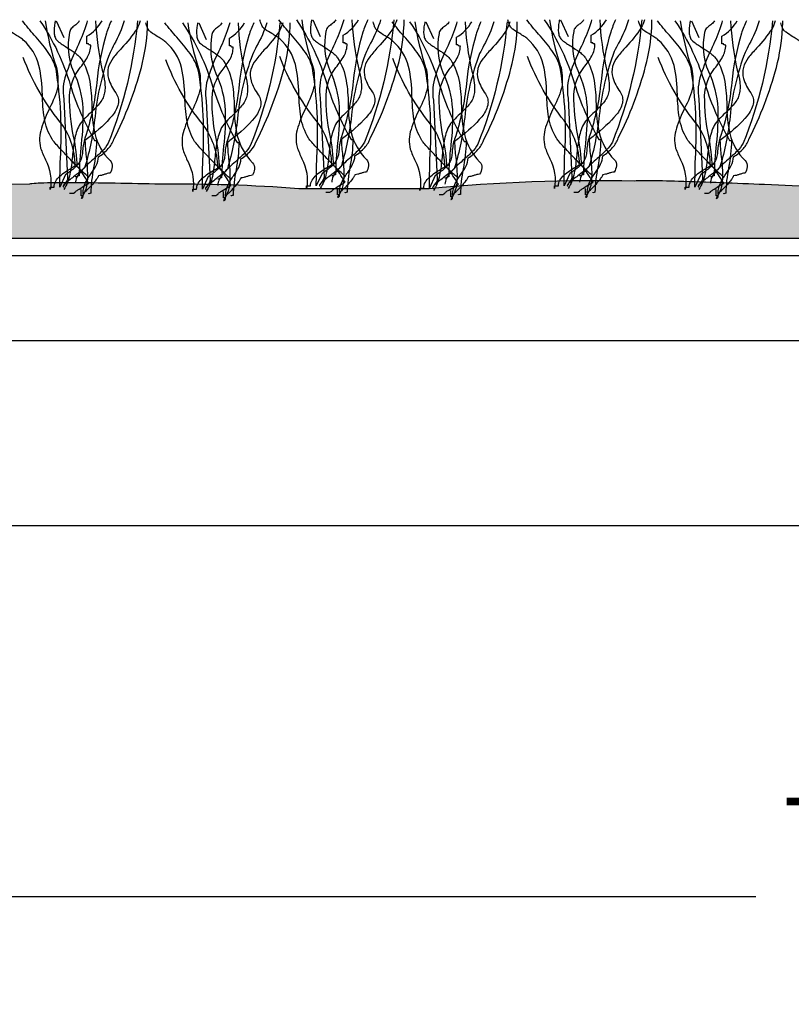
# Model space of a CAD drawing. Units: millimetres. Extents: x -55 to 203, y -58 to 101.
# Drawn here: x 36 to 63, y -36 to -2 of the extents above; entities that cross this region are included whole.
import ezdxf

# ---------------------------------------------------------------- set-up
doc = ezdxf.new("R2010")
doc.units = ezdxf.units.MM
doc.layers.get('Defpoints').update_dxf_attribs({"color": 254})
doc.styles.add('arial', font='arial.ttf')
doc.dimstyles.new('1 to 1_leader', dxfattribs={"dimtxt": 2.5, "dimasz": 1.8, "dimexe": 1.8, "dimexo": 1.8, "dimgap": 1, "dimtad": 0, "dimdec": 0, "dimzin": 0, "dimdsep": 46, "dimtxsty": 'arial', "dimblk": 'ARCHTICK', "dimcen": 1.8, "dimdle": 1.8, "dimaunit": 1, "dimadec": 4, "dimazin": 0, "dimtfac": 1, "dimtdec": 4, "dimtix": 1, "dimtmove": 2, "dimatfit": 3, "dimfxl": 0, "dimtolj": 1, "dimtzin": 0, "dimarcsym": 0})

# ---------------------------------------------------------------- blocks, each defined once
blk = doc.blocks.new('_ArchTick')
at = {"color": 0, "linetype": 'ByBlock', "lineweight": 18, "const_width": 0.15}
blk.add_lwpolyline([(-0.5, -0.5), (0.5, 0.5)], dxfattribs=at)
blk = doc.blocks.new('*D3')
at = {"color": 0, "linetype": 'Continuous', "lineweight": -2}
for p, q in [((147.29, -18.697), (147.29, -33.793)), ((10.387, -20.919), (10.387, -33.793)), ((8.587, -31.993), (61.644, -31.993)), ((149.09, -31.993), (96.335, -31.993))]:
    blk.add_line(p, q, dxfattribs=at)
at = {"layer": 'Defpoints', "color": 0, "linetype": 'Continuous', "lineweight": -3}
for p in [(147.29, -16.897), (10.387, -19.119), (10.387, -31.993)]:
    blk.add_point(p, dxfattribs=at)
at = {"color": 0, "linetype": 'Continuous', "lineweight": -2, "xscale": 1.8, "yscale": 1.8, "zscale": 1.8, "rotation": 180}
blk.add_blockref('_ArchTick', (10.387, -31.993), dxfattribs=at)
at = {"color": 0, "linetype": 'Continuous', "lineweight": -2, "xscale": 1.8, "yscale": 1.8, "zscale": 1.8}
blk.add_blockref('_ArchTick', (147.29, -31.993), dxfattribs=at)
at = {"color": 0, "linetype": 'Continuous', "lineweight": -3, "insert": (78.989, -29.859), "char_height": 2.5, "attachment_point": 5, "style": 'arial'}
blk.add_mtext('\\A1;Tile size 140x280mm', dxfattribs=at)

msp = doc.modelspace()

# ---------------------------------------------------------------- hatches: boundary and pattern name
at = {"linetype": 'Continuous'}
h = msp.add_hatch(dxfattribs=at)
h.set_pattern_fill('GYPSUM', color=256, style=0, pattern_type=2)
h.set_pattern_definition([(0, (-804.43905, -981.1197), (0, 0.75), [0, -0.75])])
h.paths.add_polyline_path([(20.538, -9.494, 0.079238), (20.518, -9.383, 0.045248), (20.466, -9.268, 0.029063), (20.306, -9.026, -0.053572), (20.093, -8.683, -0.084381), (20.047, -8.511, -0.125237), (20.079, -8.342, -0.109599), (20.212, -8.178, -0.066123), (20.475, -8.021, -0.060719), (21.493, -7.74), (21.812, -7.74), (21.812, -7.525), (24.359, -7.525), (24.359, -7.561), (25.315, -7.561, 0.009752), (25.953, -7.612, -0.003818), (26.599, -7.662, -0.010529), (26.821, -7.685, -0.029156), (26.907, -7.704, -0.002524), (29.373, -7.721, 0.018538), (35.823, -7.668), (35.823, -7.632), (36.804, -7.617, -0.037105), (36.879, -7.604, -0.019583), (37.162, -7.585, -0.010024), (38.177, -7.574, -0.005252), (41.276, -7.623, -0.021538), (46.013, -7.775), (50.471, -7.775, -0.028067), (57.506, -7.513, -0.026772), (57.591, -7.506, -0.013685), (57.909, -7.501, -0.006732), (59.001, -7.524, -0.002544), (61.943, -7.635, 0.010075), (63.846, -7.704, 0.018283), (75.032, -7.693, -0.016748), (86.521, -7.669, 0.018921), (95.371, -7.775), (101.103, -7.489, -0.015867), (104.388, -7.484, 0.001886), (105.243, -7.489, 0.018735), (124.986, -7.489, -0.016939), (131.884, -7.506, 0.012049), (136.463, -7.576, 0.041772), (136.499, -7.593, 0.016344), (136.609, -7.632, -0.016344), (136.718, -7.671, -0.06247), (136.768, -7.704), (136.768, -7.775), (137.087, -7.811, -0.039424), (137.742, -7.856, 0.039396), (138.042, -7.883), (138.042, -9.494)], flags=0)
h = msp.add_hatch(dxfattribs=at)
h.set_pattern_fill('DOTS', color=256, scale=10, style=0)
h.set_pattern_definition([(0, (-804.43905, -981.1197), (0.3125, 0.625), [0, -0.625])])
h.paths.add_polyline_path([(20.538, -9.494, 0.079238), (20.518, -9.383, 0.045248), (20.466, -9.268, 0.029063), (20.306, -9.026, -0.053572), (20.093, -8.683, -0.084381), (20.047, -8.511, -0.125237), (20.079, -8.342, -0.109599), (20.212, -8.178, -0.066123), (20.475, -8.021, -0.060719), (21.493, -7.74), (21.812, -7.74), (21.812, -7.525), (24.359, -7.525), (24.359, -7.561), (25.315, -7.561, 0.009752), (25.953, -7.612, -0.003818), (26.599, -7.662, -0.010529), (26.821, -7.685, -0.029156), (26.907, -7.704, -0.002524), (29.373, -7.721, 0.018538), (35.823, -7.668), (35.823, -7.632), (36.804, -7.617, -0.037105), (36.879, -7.604, -0.019583), (37.162, -7.585, -0.010024), (38.177, -7.574, -0.005252), (41.276, -7.623, -0.021538), (46.013, -7.775), (50.471, -7.775, -0.028067), (57.506, -7.513, -0.026772), (57.591, -7.506, -0.013685), (57.909, -7.501, -0.006732), (59.001, -7.524, -0.002544), (61.943, -7.635, 0.010075), (63.846, -7.704, 0.018283), (75.032, -7.693, -0.016748), (86.521, -7.669, 0.018921), (95.371, -7.775), (101.103, -7.489, -0.015867), (104.388, -7.484, 0.001886), (105.243, -7.489, 0.018735), (124.986, -7.489, -0.016939), (131.884, -7.506, 0.012049), (136.463, -7.576, 0.041772), (136.499, -7.593, 0.016344), (136.609, -7.632, -0.016344), (136.718, -7.671, -0.06247), (136.768, -7.704), (136.768, -7.775), (137.087, -7.811, -0.039424), (137.742, -7.856, 0.039396), (138.042, -7.883), (138.042, -9.494)], flags=0)

# ---------------------------------------------------------------- linework, layer by layer
at = {"linetype": 'Continuous', "lineweight": -3}
msp.add_line((188.776, -19.319), (-36.493, -19.319), dxfattribs=at)
at = {"linetype": 'Continuous', "flags": 128}
for points in [[(47.598, -7.35, -0.03066), (47.574, -7.337, -0.021478), (47.528, -7.3, -0.013255), (47.383, -7.167, -0.008965), (46.971, -6.754, -0.007912), (46.559, -6.317, -0.009476), (46.415, -6.154, -0.012161), (46.369, -6.097, -0.043443), (46.344, -6.061, -0.098835), (46.077, -5.333, -0.032191), (46.009, -4.544, 0.054107), (45.893, -3.539, 0.151269), (45.355, -2.667, 0.047594), (45.24, -2.579, 0.010124), (45.088, -2.485, -0.029593), (44.85, -2.331, -0.066106), (44.775, -2.259, -0.05359), (44.743, -2.2, -0.026748), (44.702, -2.093, -0.012457), (44.677, -2.008)], [(48.369, -2.008, 0.027146), (48.2, -2.436, 0.046958), (47.87, -4.116, -0.056784), (47.466, -6.018, 0.066332), (47.385, -6.451, -0.032245), (47.362, -6.641, -0.081836), (47.292, -6.825, -0.073097), (47.123, -7.025, -0.041527), (46.806, -7.264), (46.608, -7.694, -0.006067), (46.624, -6.717, 0.056548), (46.476, -3.655, 0.093038), (46.187, -3.06, 0.026426), (45.733, -2.501, -0.023397), (45.327, -2.008)], [(46.108, -2.008, 0.044179), (46.476, -3.569, -0.075608), (46.534, -3.913, -0.015938), (46.542, -4.257, -0.058915), (46.256, -5.001, 0.039316), (45.976, -5.687, 0.140703), (45.949, -6.362, 0.023739), (46.117, -6.761, -0.160634), (46.278, -7.78), (46.278, -7.694), (46.41, -7.694, -0.128333), (46.466, -7.493, -0.078166), (46.607, -7.322, -0.049969), (46.999, -7.049, 0.008182), (47.136, -6.963, 0.164838), (46.608, -5.46, -0.079135), (45.355, -3.268)], [(45.926, -2.008, -0.077628), (46.965, -4.203, 0.055539), (47.796, -6.104), (47.862, -6.104, -0.040023), (47.76, -7.04, 0.040017), (47.664, -7.909, 0.145092), (47.606, -7.925, -0.407317), (47.598, -7.909)], [(46.451, -2.008, 0.00358), (46.435, -2.084, 0.078377), (46.414, -2.457, 0.079998), (46.456, -2.603, 0.115238), (46.542, -2.71, 0.037365), (46.843, -2.918, -0.0197), (47.131, -3.111, -0.031092), (47.25, -3.21, -0.062367), (47.334, -3.311, -0.099202), (47.632, -4.089, -0.035915), (47.699, -4.892, 0.053272), (47.802, -5.866, 0.132401), (48.323, -6.792, -0.230199), (48.398, -7.006, -0.091144), (48.323, -7.221, 0.059747), (48.225, -7.235, 0.018751), (48.126, -7.264, -0.018751), (48.027, -7.294, -0.059747), (47.928, -7.307), (47.923, -7.328, -0.034092), (47.908, -7.358, -0.028195), (47.855, -7.437, -0.022904), (47.689, -7.64, -0.022085), (47.51, -7.827, -0.027645), (47.442, -7.886, -0.036574), (47.417, -7.903), (47.407, -7.907), (47.4, -7.952), (47.4, -7.909, -0.111426), (47.489, -7.542, -0.038495), (47.682, -7.227, 0.035026), (47.852, -6.953, 0.114871), (47.928, -6.663, 0.066608), (48.266, -6.378, 0.107363), (48.456, -6.061, 0.052271), (49.396, -3.601, 0.052867), (49.606, -2.267, 0.021075), (49.611, -2.008)], [(46.451, -2.008, 0.00358), (46.435, -2.084, 0.078377), (46.414, -2.457, 0.079998), (46.456, -2.603, 0.115238), (46.542, -2.71, 0.037365), (46.843, -2.918, -0.0197), (47.131, -3.111, -0.031092), (47.25, -3.21, -0.062367), (47.334, -3.311, -0.099202), (47.632, -4.089, -0.035915), (47.699, -4.892, 0.053272), (47.802, -5.866, 0.132401), (48.323, -6.792, -0.230199), (48.398, -7.006, -0.091144), (48.323, -7.221, 0.059747), (48.225, -7.235, 0.018751), (48.126, -7.264, -0.018751), (48.027, -7.294, -0.059747), (47.928, -7.307), (47.923, -7.328, -0.034092), (47.908, -7.358, -0.028195), (47.855, -7.437, -0.022904), (47.689, -7.64, -0.022085), (47.51, -7.827, -0.027645), (47.442, -7.886, -0.036574), (47.417, -7.903), (47.407, -7.907), (47.4, -7.952), (47.4, -7.909, -0.111426), (47.489, -7.542, -0.038495), (47.682, -7.227, 0.035026), (47.852, -6.953, 0.114871), (47.928, -6.663, 0.066608), (48.266, -6.378, 0.107363), (48.456, -6.061, 0.052271), (49.396, -3.601, 0.052867), (49.606, -2.267, 0.021075), (49.611, -2.008)], [(48.81, -2.008, -0.055839), (48.466, -2.81, 0.003844), (48.323, -3.096, 0.067701), (47.811, -5.286, -0.043782), (47.466, -7.006), (47.458, -7.024, -0.040756), (47.437, -7.05, -0.026855), (47.359, -7.122, -0.010678), (47.119, -7.313, 0.020168), (46.798, -7.572, 0.021889), (46.748, -7.622, 0.059981), (46.718, -7.66, 0.566654), (46.74, -7.694)], [(47.545, -2.008, -0.034101), (47.461, -2.284, -0.02345), (47.16, -2.997, 0.034054), (46.811, -3.855, 0.12289), (46.74, -4.686), (46.872, -7.393, -0.082542), (46.865, -7.433, -0.041771), (46.845, -7.476, -0.026847), (46.789, -7.562, 0.017983), (46.755, -7.614, 0.035713), (46.744, -7.635), (46.74, -7.651)], [(47.829, -2.008, 0.047157), (48.06, -3.698, -0.047086), (48.142, -4.106, -0.034551), (48.152, -4.326, -0.0669), (48.126, -4.514, -0.080836), (48.065, -4.683, -0.047125), (47.953, -4.847, -0.031036), (47.646, -5.164, 0.014744), (47.431, -5.377, 0.056372), (47.268, -5.589, 0.071452), (47.109, -6.089, 0.02107), (47.037, -6.642, -0.028057), (46.951, -7.258, -0.100443), (46.74, -7.78)], [(47.273, -2.008, -0.067658), (47.231, -2.074, -0.0411), (47.122, -2.166, 0.048614), (46.996, -2.275, 0.182022), (46.938, -2.409, 0.151586), (47.07, -3.741, -0.096542), (47.39, -5.001, -0.038473), (47.335, -6.225, 0.023824), (47.268, -7.307, 0.031212), (47.23, -7.309, 0.081526), (47.21, -7.314), (47.202, -7.329, -0.286079), (47.194, -7.343, -0.081526), (47.174, -7.348, -0.031212), (47.136, -7.35)], [(46.938, -7.909), (47.07, -7.909), (47.136, -7.866), (47.146, -7.849, -0.038672), (47.173, -7.826, -0.023466), (47.265, -7.763, -0.010036), (47.498, -7.624, 0.012936), (47.598, -7.565, -0.024793), (47.493, -7.403, 0.01278), (47.326, -7.142, 0.029828), (47.252, -7.045, 0.045513), (47.223, -7.017), (47.212, -7.009), (47.202, -7.006, 0.041026), (47.079, -5.966, -0.053589), (46.942, -4.574, -0.153803), (47.281, -3.639, 0.041592), (47.556, -3.247, 0.124013), (47.664, -2.839, -0.031212), (47.626, -2.837, -0.081526), (47.606, -2.832, -0.286079), (47.598, -2.817), (47.59, -2.802, 0.081526), (47.57, -2.798, 0.031212), (47.532, -2.796), (47.532, -2.538, 0.125521), (48.053, -2.008)], [(49.261, -2.008, -0.075303), (48.258, -6.19, -0.083976), (48.05, -6.468, -0.019077), (47.742, -6.755, 0.036014), (47.327, -7.157, 0.060485), (47.189, -7.361, 0.114019), (47.136, -7.565)], [(49.261, -2.008, -0.075303), (48.258, -6.19, -0.083976), (48.05, -6.468, -0.019077), (47.742, -6.755, 0.036014), (47.327, -7.157, 0.060485), (47.189, -7.361, 0.114019), (47.136, -7.565)], [(49.359, -2.008, -0.054025), (49.247, -2.28, -0.043935), (48.718, -2.946, 0.025695), (48.435, -3.278, 0.093676), (48.266, -3.608, 0.132183), (48.274, -3.988, 0.0854), (48.521, -4.471, -0.207959), (48.601, -4.858, -0.113309), (48.397, -5.254, -0.057738), (47.639, -5.963, 0.004485), (47.466, -6.104, 0.026761), (47.507, -6.646, -0.040921), (47.548, -7.413, -0.150225), (47.334, -8.081, 0.117221), (47.372, -8.073, 0.157933), (47.392, -8.054, 0.092693), (47.399, -8.026, 0.025414), (47.4, -7.995), (47.334, -7.995), (47.334, -7.78)], [(56.079, -7.35, -0.03066), (56.054, -7.337, -0.021478), (56.008, -7.3, -0.013255), (55.864, -7.167, -0.008965), (55.452, -6.754, -0.007912), (55.039, -6.317, -0.009476), (54.895, -6.154, -0.012161), (54.849, -6.097, -0.043443), (54.825, -6.061, -0.098835), (54.558, -5.333, -0.032191), (54.49, -4.544, 0.054107), (54.374, -3.539, 0.151269), (53.836, -2.667, 0.047594), (53.721, -2.579, 0.010124), (53.569, -2.485, -0.029593), (53.331, -2.331, -0.066106), (53.256, -2.259, -0.05359), (53.224, -2.2, -0.026748), (53.182, -2.093, -0.012457), (53.158, -2.008)], [(56.85, -2.008, 0.027146), (56.681, -2.436, 0.046958), (56.35, -4.116, -0.056784), (55.947, -6.018, 0.066332), (55.865, -6.451, -0.032245), (55.843, -6.641, -0.081836), (55.773, -6.825, -0.073097), (55.604, -7.025, -0.041527), (55.287, -7.264), (55.089, -7.694, -0.006067), (55.105, -6.717, 0.056548), (54.957, -3.655, 0.093038), (54.667, -3.06, 0.026426), (54.214, -2.501, -0.023397), (53.808, -2.008)], [(54.589, -2.008, 0.044179), (54.957, -3.569, -0.075608), (55.015, -3.913, -0.015938), (55.023, -4.257, -0.058915), (54.736, -5.001, 0.039316), (54.456, -5.687, 0.140703), (54.429, -6.362, 0.023739), (54.598, -6.761, -0.160634), (54.759, -7.78), (54.759, -7.694), (54.891, -7.694, -0.128333), (54.946, -7.493, -0.078166), (55.087, -7.322, -0.049969), (55.479, -7.049, 0.008182), (55.617, -6.963, 0.164838), (55.089, -5.46, -0.079135), (53.836, -3.268)], [(54.407, -2.008, -0.077628), (55.446, -4.203, 0.055539), (56.276, -6.104), (56.342, -6.104, -0.040023), (56.241, -7.04, 0.040017), (56.144, -7.909, 0.145092), (56.087, -7.925, -0.407317), (56.079, -7.909)], [(54.932, -2.008, 0.00358), (54.915, -2.084, 0.078377), (54.895, -2.457, 0.079998), (54.937, -2.603, 0.115238), (55.023, -2.71, 0.037365), (55.324, -2.918, -0.0197), (55.612, -3.111, -0.031092), (55.731, -3.21, -0.062367), (55.815, -3.311, -0.099202), (56.113, -4.089, -0.035915), (56.179, -4.892, 0.053272), (56.283, -5.866, 0.132401), (56.804, -6.792, -0.230199), (56.878, -7.006, -0.091144), (56.804, -7.221, 0.059747), (56.705, -7.235, 0.018751), (56.606, -7.264, -0.018751), (56.507, -7.294, -0.059747), (56.408, -7.307), (56.403, -7.328, -0.034092), (56.388, -7.358, -0.028195), (56.335, -7.437, -0.022904), (56.169, -7.64, -0.022085), (55.991, -7.827, -0.027645), (55.922, -7.886, -0.036574), (55.897, -7.903), (55.888, -7.907), (55.881, -7.952), (55.881, -7.909, -0.111426), (55.97, -7.542, -0.038495), (56.163, -7.227, 0.035026), (56.333, -6.953, 0.114871), (56.408, -6.663, 0.066608), (56.746, -6.378, 0.107363), (56.936, -6.061, 0.052271), (57.876, -3.601, 0.052867), (58.086, -2.267, 0.021075), (58.092, -2.008)], [(54.932, -2.008, 0.00358), (54.915, -2.084, 0.078377), (54.895, -2.457, 0.079998), (54.937, -2.603, 0.115238), (55.023, -2.71, 0.037365), (55.324, -2.918, -0.0197), (55.612, -3.111, -0.031092), (55.731, -3.21, -0.062367), (55.815, -3.311, -0.099202), (56.113, -4.089, -0.035915), (56.179, -4.892, 0.053272), (56.283, -5.866, 0.132401), (56.804, -6.792, -0.230199), (56.878, -7.006, -0.091144), (56.804, -7.221, 0.059747), (56.705, -7.235, 0.018751), (56.606, -7.264, -0.018751), (56.507, -7.294, -0.059747), (56.408, -7.307), (56.403, -7.328, -0.034092), (56.388, -7.358, -0.028195), (56.335, -7.437, -0.022904), (56.169, -7.64, -0.022085), (55.991, -7.827, -0.027645), (55.922, -7.886, -0.036574), (55.897, -7.903), (55.888, -7.907), (55.881, -7.952), (55.881, -7.909, -0.111426), (55.97, -7.542, -0.038495), (56.163, -7.227, 0.035026), (56.333, -6.953, 0.114871), (56.408, -6.663, 0.066608), (56.746, -6.378, 0.107363), (56.936, -6.061, 0.052271), (57.876, -3.601, 0.052867), (58.086, -2.267, 0.021075), (58.092, -2.008)], [(57.291, -2.008, -0.055839), (56.947, -2.81, 0.003844), (56.804, -3.096, 0.067701), (56.292, -5.286, -0.043782), (55.947, -7.006), (55.939, -7.024, -0.040756), (55.917, -7.05, -0.026855), (55.84, -7.122, -0.010678), (55.599, -7.313, 0.020168), (55.278, -7.572, 0.021889), (55.228, -7.622, 0.059981), (55.199, -7.66, 0.566654), (55.221, -7.694)], [(56.026, -2.008, -0.034101), (55.942, -2.284, -0.02345), (55.641, -2.997, 0.034054), (55.292, -3.855, 0.12289), (55.221, -4.686), (55.353, -7.393, -0.082542), (55.345, -7.433, -0.041771), (55.326, -7.476, -0.026847), (55.27, -7.562, 0.017983), (55.236, -7.614, 0.035713), (55.225, -7.635), (55.221, -7.651)], [(56.31, -2.008, 0.047157), (56.54, -3.698, -0.047086), (56.623, -4.106, -0.034551), (56.633, -4.326, -0.0669), (56.606, -4.514, -0.080836), (56.545, -4.683, -0.047125), (56.433, -4.847, -0.031036), (56.127, -5.164, 0.014744), (55.912, -5.377, 0.056372), (55.749, -5.589, 0.071452), (55.589, -6.089, 0.02107), (55.517, -6.642, -0.028057), (55.432, -7.258, -0.100443), (55.221, -7.78)], [(55.754, -2.008, -0.067658), (55.711, -2.074, -0.0411), (55.603, -2.166, 0.048614), (55.477, -2.275, 0.182022), (55.419, -2.409, 0.151586), (55.551, -3.741, -0.096542), (55.871, -5.001, -0.038473), (55.816, -6.225, 0.023824), (55.749, -7.307, 0.031212), (55.711, -7.309, 0.081526), (55.691, -7.314), (55.683, -7.329, -0.286079), (55.675, -7.343, -0.081526), (55.655, -7.348, -0.031212), (55.617, -7.35)], [(55.419, -7.909), (55.551, -7.909), (55.617, -7.866), (55.627, -7.849, -0.038672), (55.654, -7.826, -0.023466), (55.746, -7.763, -0.010036), (55.979, -7.624, 0.012936), (56.079, -7.565, -0.024793), (55.974, -7.403, 0.01278), (55.807, -7.142, 0.029828), (55.733, -7.045, 0.045513), (55.704, -7.017), (55.692, -7.009), (55.683, -7.006, 0.041026), (55.56, -5.966, -0.053589), (55.422, -4.574, -0.153803), (55.762, -3.639, 0.041592), (56.037, -3.247, 0.124013), (56.144, -2.839, -0.031212), (56.106, -2.837, -0.081526), (56.087, -2.832, -0.286079), (56.079, -2.817), (56.07, -2.802, 0.081526), (56.051, -2.798, 0.031212), (56.013, -2.796), (56.013, -2.538, 0.125521), (56.534, -2.008)], [(57.742, -2.008, -0.075303), (56.738, -6.19, -0.083976), (56.531, -6.468, -0.019077), (56.222, -6.755, 0.036014), (55.808, -7.157, 0.060485), (55.669, -7.361, 0.114019), (55.617, -7.565)], [(57.742, -2.008, -0.075303), (56.738, -6.19, -0.083976), (56.531, -6.468, -0.019077), (56.222, -6.755, 0.036014), (55.808, -7.157, 0.060485), (55.669, -7.361, 0.114019), (55.617, -7.565)], [(57.84, -2.008, -0.054025), (57.728, -2.28, -0.043935), (57.198, -2.946, 0.025695), (56.916, -3.278, 0.093676), (56.746, -3.608, 0.132183), (56.754, -3.988, 0.0854), (57.002, -4.471, -0.207959), (57.082, -4.858, -0.113309), (56.878, -5.254, -0.057738), (56.119, -5.963, 0.004485), (55.947, -6.104, 0.026761), (55.987, -6.646, -0.040921), (56.029, -7.413, -0.150225), (55.815, -8.081, 0.117221), (55.853, -8.073, 0.157933), (55.872, -8.054, 0.092693), (55.88, -8.026, 0.025414), (55.881, -7.995), (55.815, -7.995), (55.815, -7.78)], [(38.824, -7.386, -0.03066), (38.8, -7.373, -0.021478), (38.754, -7.336, -0.013255), (38.609, -7.203, -0.008965), (38.197, -6.79, -0.007912), (37.785, -6.353, -0.009476), (37.641, -6.189, -0.012161), (37.595, -6.133, -0.043443), (37.57, -6.097, -0.098835), (37.303, -5.369, -0.032191), (37.235, -4.58, 0.054107), (37.119, -3.575, 0.151269), (36.581, -2.703, 0.047594), (36.466, -2.615, 0.010124), (36.314, -2.521, -0.029593), (36.076, -2.367, -0.066106), (36.001, -2.294, -0.05359), (35.969, -2.235, -0.026748), (35.928, -2.129, -0.012457), (35.903, -2.044)], [(39.595, -2.044, 0.027146), (39.426, -2.472, 0.046958), (39.096, -4.152, -0.056784), (38.692, -6.054, 0.066332), (38.611, -6.487, -0.032245), (38.588, -6.677, -0.081836), (38.518, -6.861, -0.073097), (38.349, -7.061, -0.041527), (38.032, -7.3), (37.834, -7.73, -0.006067), (37.85, -6.752, 0.056548), (37.702, -3.691, 0.093038), (37.413, -3.096, 0.026426), (36.959, -2.537, -0.023397), (36.553, -2.044)], [(37.334, -2.044, 0.044179), (37.702, -3.605, -0.075608), (37.76, -3.949, -0.015938), (37.768, -4.292, -0.058915), (37.482, -5.036, 0.039316), (37.202, -5.722, 0.140703), (37.175, -6.398, 0.023739), (37.343, -6.797, -0.160634), (37.504, -7.816), (37.504, -7.73), (37.636, -7.73, -0.128333), (37.692, -7.529, -0.078166), (37.833, -7.358, -0.049969), (38.225, -7.084, 0.008182), (38.362, -6.999, 0.164838), (37.834, -5.496, -0.079135), (36.581, -3.304)], [(37.152, -2.044, -0.077628), (38.191, -4.239, 0.055539), (39.022, -6.14), (39.088, -6.14, -0.040023), (38.986, -7.075, 0.040017), (38.89, -7.945, 0.145092), (38.832, -7.961, -0.407317), (38.824, -7.945)], [(37.677, -2.044, 0.00358), (37.661, -2.119, 0.078377), (37.64, -2.493, 0.079998), (37.682, -2.639, 0.115238), (37.768, -2.746, 0.037365), (38.069, -2.953, -0.0197), (38.357, -3.146, -0.031092), (38.476, -3.246, -0.062367), (38.56, -3.347, -0.099202), (38.858, -4.125, -0.035915), (38.925, -4.928, 0.053272), (39.028, -5.902, 0.132401), (39.55, -6.827, -0.230199), (39.624, -7.042, -0.091144), (39.55, -7.257, 0.059747), (39.451, -7.271, 0.018751), (39.352, -7.3, -0.018751), (39.253, -7.33, -0.059747), (39.154, -7.343), (39.149, -7.364, -0.034092), (39.134, -7.394, -0.028195), (39.081, -7.473, -0.022904), (38.915, -7.676, -0.022085), (38.736, -7.863, -0.027645), (38.668, -7.922, -0.036574), (38.643, -7.939), (38.633, -7.943), (38.626, -7.988), (38.626, -7.945, -0.111426), (38.715, -7.578, -0.038495), (38.908, -7.263, 0.035026), (39.078, -6.989, 0.114871), (39.154, -6.699, 0.066608), (39.492, -6.414, 0.107363), (39.682, -6.097, 0.052271), (40.622, -3.637, 0.052867), (40.832, -2.302, 0.021075), (40.837, -2.044)], [(37.677, -2.044, 0.00358), (37.661, -2.119, 0.078377), (37.64, -2.493, 0.079998), (37.682, -2.639, 0.115238), (37.768, -2.746, 0.037365), (38.069, -2.953, -0.0197), (38.357, -3.146, -0.031092), (38.476, -3.246, -0.062367), (38.56, -3.347, -0.099202), (38.858, -4.125, -0.035915), (38.925, -4.928, 0.053272), (39.028, -5.902, 0.132401), (39.55, -6.827, -0.230199), (39.624, -7.042, -0.091144), (39.55, -7.257, 0.059747), (39.451, -7.271, 0.018751), (39.352, -7.3, -0.018751), (39.253, -7.33, -0.059747), (39.154, -7.343), (39.149, -7.364, -0.034092), (39.134, -7.394, -0.028195), (39.081, -7.473, -0.022904), (38.915, -7.676, -0.022085), (38.736, -7.863, -0.027645), (38.668, -7.922, -0.036574), (38.643, -7.939), (38.633, -7.943), (38.626, -7.988), (38.626, -7.945, -0.111426), (38.715, -7.578, -0.038495), (38.908, -7.263, 0.035026), (39.078, -6.989, 0.114871), (39.154, -6.699, 0.066608), (39.492, -6.414, 0.107363), (39.682, -6.097, 0.052271), (40.622, -3.637, 0.052867), (40.832, -2.302, 0.021075), (40.837, -2.044)], [(40.036, -2.044, -0.055839), (39.692, -2.846, 0.003844), (39.55, -3.132, 0.067701), (39.037, -5.322, -0.043782), (38.692, -7.042), (38.684, -7.06, -0.040756), (38.663, -7.086, -0.026855), (38.585, -7.157, -0.010678), (38.345, -7.348, 0.020168), (38.024, -7.608, 0.021889), (37.974, -7.658, 0.059981), (37.944, -7.696, 0.566654), (37.966, -7.73)], [(38.771, -2.044, -0.034101), (38.687, -2.32, -0.02345), (38.386, -3.033, 0.034054), (38.037, -3.89, 0.12289), (37.966, -4.722), (38.098, -7.429, -0.082542), (38.091, -7.469, -0.041771), (38.071, -7.512, -0.026847), (38.016, -7.598, 0.017983), (37.981, -7.65, 0.035713), (37.97, -7.671), (37.966, -7.687)], [(39.055, -2.044, 0.047157), (39.286, -3.734, -0.047086), (39.368, -4.142, -0.034551), (39.378, -4.362, -0.0669), (39.352, -4.55, -0.080836), (39.291, -4.719, -0.047125), (39.179, -4.883, -0.031036), (38.872, -5.2, 0.014744), (38.657, -5.413, 0.056372), (38.494, -5.624, 0.071452), (38.335, -6.124, 0.02107), (38.263, -6.678, -0.028057), (38.177, -7.294, -0.100443), (37.966, -7.816)], [(38.499, -2.044, -0.067658), (38.457, -2.109, -0.0411), (38.348, -2.202, 0.048614), (38.222, -2.31, 0.182022), (38.164, -2.445, 0.151586), (38.296, -3.777, -0.096542), (38.616, -5.037, -0.038473), (38.561, -6.261, 0.023824), (38.494, -7.343, 0.031212), (38.456, -7.345, 0.081526), (38.436, -7.35), (38.428, -7.365, -0.286079), (38.42, -7.379, -0.081526), (38.4, -7.384, -0.031212), (38.362, -7.386)], [(38.164, -7.945), (38.296, -7.945), (38.362, -7.902), (38.372, -7.885, -0.038672), (38.399, -7.862, -0.023466), (38.491, -7.799, -0.010036), (38.724, -7.66, 0.012936), (38.824, -7.601, -0.024793), (38.72, -7.439, 0.01278), (38.552, -7.177, 0.029828), (38.478, -7.081, 0.045513), (38.45, -7.052), (38.438, -7.045), (38.428, -7.042, 0.041026), (38.305, -6.002, -0.053589), (38.168, -4.61, -0.153803), (38.507, -3.674, 0.041592), (38.782, -3.282, 0.124013), (38.89, -2.874, -0.031212), (38.852, -2.873, -0.081526), (38.832, -2.868, -0.286079), (38.824, -2.853), (38.816, -2.838, 0.081526), (38.796, -2.833, 0.031212), (38.758, -2.832), (38.758, -2.574, 0.125521), (39.279, -2.044)], [(40.487, -2.044, -0.075303), (39.484, -6.226, -0.083976), (39.276, -6.504, -0.019077), (38.968, -6.791, 0.036014), (38.553, -7.193, 0.060485), (38.415, -7.396, 0.114019), (38.362, -7.601)], [(40.487, -2.044, -0.075303), (39.484, -6.226, -0.083976), (39.276, -6.504, -0.019077), (38.968, -6.791, 0.036014), (38.553, -7.193, 0.060485), (38.415, -7.396, 0.114019), (38.362, -7.601)], [(40.585, -2.044, -0.054025), (40.473, -2.316, -0.043935), (39.944, -2.982, 0.025695), (39.661, -3.314, 0.093676), (39.492, -3.644, 0.132183), (39.5, -4.024, 0.0854), (39.748, -4.507, -0.207959), (39.827, -4.893, -0.113309), (39.623, -5.29, -0.057738), (38.865, -5.999, 0.004485), (38.692, -6.14, 0.026761), (38.733, -6.682, -0.040921), (38.774, -7.449, -0.150225), (38.56, -8.116, 0.117221), (38.598, -8.109, 0.157933), (38.618, -8.09, 0.092693), (38.625, -8.062, 0.025414), (38.626, -8.031), (38.56, -8.031), (38.56, -7.816)], [(43.699, -7.458, -0.03066), (43.674, -7.445, -0.021478), (43.628, -7.408, -0.013255), (43.484, -7.274, -0.008965), (43.072, -6.861, -0.007912), (42.66, -6.424, -0.009476), (42.515, -6.261, -0.012161), (42.469, -6.204, -0.043443), (42.445, -6.169, -0.098835), (42.178, -5.441, -0.032191), (42.11, -4.651, 0.054107), (41.994, -3.646, 0.151269), (41.456, -2.774, 0.047594), (41.341, -2.687, 0.010124), (41.189, -2.592, -0.029593), (40.951, -2.438, -0.066106), (40.876, -2.366, -0.05359), (40.844, -2.307, -0.026748), (40.802, -2.201, -0.012457), (40.778, -2.115)], [(44.47, -2.115, 0.027146), (44.301, -2.543, 0.046958), (43.97, -4.224, -0.056784), (43.567, -6.126, 0.066332), (43.485, -6.559, -0.032245), (43.463, -6.748, -0.081836), (43.393, -6.932, -0.073097), (43.224, -7.133, -0.041527), (42.907, -7.372), (42.709, -7.801, -0.006067), (42.725, -6.824, 0.056548), (42.577, -3.763, 0.093038), (42.287, -3.167, 0.026426), (41.834, -2.609, -0.023397), (41.428, -2.115)], [(42.209, -2.115, 0.044179), (42.577, -3.677, -0.075608), (42.635, -4.02, -0.015938), (42.643, -4.364, -0.058915), (42.356, -5.108, 0.039316), (42.076, -5.794, 0.140703), (42.049, -6.469, 0.023739), (42.218, -6.868, -0.160634), (42.379, -7.887), (42.379, -7.801), (42.511, -7.801, -0.128333), (42.566, -7.601, -0.078166), (42.707, -7.429, -0.049969), (43.099, -7.156, 0.008182), (43.237, -7.071, 0.164838), (42.709, -5.567, -0.079135), (41.456, -3.376)], [(42.027, -2.115, -0.077628), (43.066, -4.31, 0.055539), (43.897, -6.212), (43.962, -6.212, -0.040023), (43.861, -7.147, 0.040017), (43.764, -8.016, 0.145092), (43.707, -8.032, -0.407317), (43.699, -8.016)], [(42.552, -2.115, 0.00358), (42.535, -2.191, 0.078377), (42.515, -2.564, 0.079998), (42.557, -2.71, 0.115238), (42.643, -2.817, 0.037365), (42.944, -3.025, -0.0197), (43.232, -3.218, -0.031092), (43.351, -3.318, -0.062367), (43.435, -3.419, -0.099202), (43.733, -4.196, -0.035915), (43.799, -4.999, 0.053272), (43.903, -5.974, 0.132401), (44.424, -6.899, -0.230199), (44.498, -7.114, -0.091144), (44.424, -7.329, 0.059747), (44.325, -7.342, 0.018751), (44.226, -7.372, -0.018751), (44.127, -7.401, -0.059747), (44.028, -7.415), (44.023, -7.436, -0.034092), (44.008, -7.465, -0.028195), (43.955, -7.545, -0.022904), (43.789, -7.748, -0.022085), (43.611, -7.934, -0.027645), (43.542, -7.994, -0.036574), (43.517, -8.01), (43.508, -8.015), (43.501, -8.059), (43.501, -8.016, -0.111426), (43.59, -7.65, -0.038495), (43.783, -7.335, 0.035026), (43.953, -7.06, 0.114871), (44.028, -6.77, 0.066608), (44.367, -6.485, 0.107363), (44.556, -6.169, 0.052271), (45.496, -3.709, 0.052867), (45.707, -2.374, 0.021075), (45.712, -2.115)], [(42.552, -2.115, 0.00358), (42.535, -2.191, 0.078377), (42.515, -2.564, 0.079998), (42.557, -2.71, 0.115238), (42.643, -2.817, 0.037365), (42.944, -3.025, -0.0197), (43.232, -3.218, -0.031092), (43.351, -3.318, -0.062367), (43.435, -3.419, -0.099202), (43.733, -4.196, -0.035915), (43.799, -4.999, 0.053272), (43.903, -5.974, 0.132401), (44.424, -6.899, -0.230199), (44.498, -7.114, -0.091144), (44.424, -7.329, 0.059747), (44.325, -7.342, 0.018751), (44.226, -7.372, -0.018751), (44.127, -7.401, -0.059747), (44.028, -7.415), (44.023, -7.436, -0.034092), (44.008, -7.465, -0.028195), (43.955, -7.545, -0.022904), (43.789, -7.748, -0.022085), (43.611, -7.934, -0.027645), (43.542, -7.994, -0.036574), (43.517, -8.01), (43.508, -8.015), (43.501, -8.059), (43.501, -8.016, -0.111426), (43.59, -7.65, -0.038495), (43.783, -7.335, 0.035026), (43.953, -7.06, 0.114871), (44.028, -6.77, 0.066608), (44.367, -6.485, 0.107363), (44.556, -6.169, 0.052271), (45.496, -3.709, 0.052867), (45.707, -2.374, 0.021075), (45.712, -2.115)], [(44.911, -2.115, -0.055839), (44.567, -2.918, 0.003844), (44.424, -3.204, 0.067701), (43.912, -5.393, -0.043782), (43.567, -7.114), (43.559, -7.132, -0.040756), (43.537, -7.158, -0.026855), (43.46, -7.229, -0.010678), (43.219, -7.42, 0.020168), (42.899, -7.68, 0.021889), (42.848, -7.729, 0.059981), (42.819, -7.768, 0.566654), (42.841, -7.801)], [(43.646, -2.115, -0.034101), (43.562, -2.391, -0.02345), (43.261, -3.104, 0.034054), (42.912, -3.962, 0.12289), (42.841, -4.794), (42.973, -7.501, -0.082542), (42.965, -7.541, -0.041771), (42.946, -7.584, -0.026847), (42.89, -7.67, 0.017983), (42.856, -7.722, 0.035713), (42.845, -7.742), (42.841, -7.758)], [(43.93, -2.115, 0.047157), (44.16, -3.805, -0.047086), (44.243, -4.214, -0.034551), (44.253, -4.434, -0.0669), (44.226, -4.622, -0.080836), (44.165, -4.791, -0.047125), (44.053, -4.955, -0.031036), (43.747, -5.272, 0.014744), (43.532, -5.485, 0.056372), (43.369, -5.696, 0.071452), (43.209, -6.196, 0.02107), (43.137, -6.75, -0.028057), (43.052, -7.366, -0.100443), (42.841, -7.887)], [(43.374, -2.115, -0.067658), (43.331, -2.181, -0.0411), (43.223, -2.273, 0.048614), (43.097, -2.382, 0.182022), (43.039, -2.516, 0.151586), (43.171, -3.848, -0.096542), (43.491, -5.109, -0.038473), (43.436, -6.333, 0.023824), (43.369, -7.415, 0.031212), (43.331, -7.417, 0.081526), (43.311, -7.421), (43.303, -7.436, -0.286079), (43.295, -7.451, -0.081526), (43.275, -7.456, -0.031212), (43.237, -7.458)], [(43.039, -8.016), (43.171, -8.016), (43.237, -7.973), (43.247, -7.957, -0.038672), (43.274, -7.933, -0.023466), (43.366, -7.87, -0.010036), (43.599, -7.731, 0.012936), (43.699, -7.672, -0.024793), (43.594, -7.51, 0.01278), (43.427, -7.249, 0.029828), (43.353, -7.152, 0.045513), (43.324, -7.124), (43.312, -7.116), (43.303, -7.114, 0.041026), (43.18, -6.074, -0.053589), (43.042, -4.681, -0.153803), (43.382, -3.746, 0.041592), (43.657, -3.354, 0.124013), (43.764, -2.946, -0.031212), (43.726, -2.944, -0.081526), (43.707, -2.939, -0.286079), (43.699, -2.925), (43.69, -2.91, 0.081526), (43.671, -2.905, 0.031212), (43.633, -2.903), (43.633, -2.645, 0.125521), (44.154, -2.115)], [(45.362, -2.115, -0.075303), (44.358, -6.298, -0.083976), (44.151, -6.576, -0.019077), (43.842, -6.863, 0.036014), (43.428, -7.264, 0.060485), (43.29, -7.468, 0.114019), (43.237, -7.672)], [(45.362, -2.115, -0.075303), (44.358, -6.298, -0.083976), (44.151, -6.576, -0.019077), (43.842, -6.863, 0.036014), (43.428, -7.264, 0.060485), (43.29, -7.468, 0.114019), (43.237, -7.672)], [(45.46, -2.115, -0.054025), (45.348, -2.388, -0.043935), (44.818, -3.054, 0.025695), (44.536, -3.386, 0.093676), (44.367, -3.715, 0.132183), (44.374, -4.095, 0.0854), (44.622, -4.579, -0.207959), (44.702, -4.965, -0.113309), (44.498, -5.361, -0.057738), (43.739, -6.071, 0.004485), (43.567, -6.212, 0.026761), (43.607, -6.754, -0.040921), (43.649, -7.52, -0.150225), (43.435, -8.188, 0.117221), (43.473, -8.181, 0.157933), (43.492, -8.161, 0.092693), (43.5, -8.134, 0.025414), (43.501, -8.102), (43.435, -8.102), (43.435, -7.887)], [(51.471, -7.422, -0.03066), (51.447, -7.409, -0.021478), (51.401, -7.372, -0.013255), (51.257, -7.239, -0.008965), (50.844, -6.826, -0.007912), (50.432, -6.389, -0.009476), (50.288, -6.225, -0.012161), (50.242, -6.169, -0.043443), (50.217, -6.133, -0.098835), (49.95, -5.405, -0.032191), (49.882, -4.615, 0.054107), (49.766, -3.61, 0.151269), (49.228, -2.738, 0.047594), (49.113, -2.651, 0.010124), (48.961, -2.557, -0.029593), (48.723, -2.402, -0.066106), (48.648, -2.33, -0.05359), (48.616, -2.271, -0.026748), (48.575, -2.165, -0.012457), (48.551, -2.079)], [(52.242, -2.079, 0.027146), (52.074, -2.508, 0.046958), (51.743, -4.188, -0.056784), (51.339, -6.09, 0.066332), (51.258, -6.523, -0.032245), (51.235, -6.713, -0.081836), (51.165, -6.896, -0.073097), (50.996, -7.097, -0.041527), (50.679, -7.336), (50.481, -7.766, -0.006067), (50.498, -6.788, 0.056548), (50.35, -3.727, 0.093038), (50.06, -3.131, 0.026426), (49.606, -2.573, -0.023397), (49.2, -2.079)], [(49.981, -2.079, 0.044179), (50.35, -3.641, -0.075608), (50.407, -3.984, -0.015938), (50.415, -4.328, -0.058915), (50.129, -5.072, 0.039316), (49.849, -5.758, 0.140703), (49.822, -6.434, 0.023739), (49.99, -6.833, -0.160634), (50.152, -7.852), (50.152, -7.766), (50.283, -7.766, -0.128333), (50.339, -7.565, -0.078166), (50.48, -7.394, -0.049969), (50.872, -7.12, 0.008182), (51.009, -7.035, 0.164838), (50.481, -5.531, -0.079135), (49.228, -3.34)], [(49.799, -2.079, -0.077628), (50.838, -4.275, 0.055539), (51.669, -6.176), (51.735, -6.176, -0.040023), (51.633, -7.111, 0.040017), (51.537, -7.98, 0.145092), (51.479, -7.996, -0.407317), (51.471, -7.98)], [(50.324, -2.079, 0.00358), (50.308, -2.155, 0.078377), (50.287, -2.529, 0.079998), (50.329, -2.674, 0.115238), (50.415, -2.781, 0.037365), (50.716, -2.989, -0.0197), (51.004, -3.182, -0.031092), (51.123, -3.282, -0.062367), (51.207, -3.383, -0.099202), (51.505, -4.16, -0.035915), (51.572, -4.964, 0.053272), (51.675, -5.938, 0.132401), (52.197, -6.863, -0.230199), (52.271, -7.078, -0.091144), (52.197, -7.293, 0.059747), (52.098, -7.306, 0.018751), (51.999, -7.336, -0.018751), (51.9, -7.365, -0.059747), (51.801, -7.379), (51.796, -7.4, -0.034092), (51.781, -7.429, -0.028195), (51.728, -7.509, -0.022904), (51.562, -7.712, -0.022085), (51.383, -7.898, -0.027645), (51.315, -7.958, -0.036574), (51.29, -7.975), (51.28, -7.979), (51.273, -8.023), (51.273, -7.98, -0.111426), (51.362, -7.614, -0.038495), (51.555, -7.299, 0.035026), (51.725, -7.025, 0.114871), (51.801, -6.734, 0.066608), (52.139, -6.45, 0.107363), (52.329, -6.133, 0.052271), (53.269, -3.673, 0.052867), (53.479, -2.338, 0.021075), (53.484, -2.079)], [(50.324, -2.079, 0.00358), (50.308, -2.155, 0.078377), (50.287, -2.529, 0.079998), (50.329, -2.674, 0.115238), (50.415, -2.781, 0.037365), (50.716, -2.989, -0.0197), (51.004, -3.182, -0.031092), (51.123, -3.282, -0.062367), (51.207, -3.383, -0.099202), (51.505, -4.16, -0.035915), (51.572, -4.964, 0.053272), (51.675, -5.938, 0.132401), (52.197, -6.863, -0.230199), (52.271, -7.078, -0.091144), (52.197, -7.293, 0.059747), (52.098, -7.306, 0.018751), (51.999, -7.336, -0.018751), (51.9, -7.365, -0.059747), (51.801, -7.379), (51.796, -7.4, -0.034092), (51.781, -7.429, -0.028195), (51.728, -7.509, -0.022904), (51.562, -7.712, -0.022085), (51.383, -7.898, -0.027645), (51.315, -7.958, -0.036574), (51.29, -7.975), (51.28, -7.979), (51.273, -8.023), (51.273, -7.98, -0.111426), (51.362, -7.614, -0.038495), (51.555, -7.299, 0.035026), (51.725, -7.025, 0.114871), (51.801, -6.734, 0.066608), (52.139, -6.45, 0.107363), (52.329, -6.133, 0.052271), (53.269, -3.673, 0.052867), (53.479, -2.338, 0.021075), (53.484, -2.079)], [(52.683, -2.079, -0.055839), (52.339, -2.882, 0.003844), (52.197, -3.168, 0.067701), (51.685, -5.357, -0.043782), (51.339, -7.078), (51.331, -7.096, -0.040756), (51.31, -7.122, -0.026855), (51.232, -7.193, -0.010678), (50.992, -7.384, 0.020168), (50.671, -7.644, 0.021889), (50.621, -7.694, 0.059981), (50.591, -7.732, 0.566654), (50.613, -7.766)], [(51.418, -2.079, -0.034101), (51.334, -2.355, -0.02345), (51.033, -3.068, 0.034054), (50.684, -3.926, 0.12289), (50.613, -4.758), (50.745, -7.465, -0.082542), (50.738, -7.505, -0.041771), (50.718, -7.548, -0.026847), (50.663, -7.634, 0.017983), (50.628, -7.686, 0.035713), (50.617, -7.707), (50.613, -7.723)], [(51.702, -2.079, 0.047157), (51.933, -3.77, -0.047086), (52.015, -4.178, -0.034551), (52.025, -4.398, -0.0669), (51.999, -4.586, -0.080836), (51.938, -4.755, -0.047125), (51.826, -4.919, -0.031036), (51.519, -5.236, 0.014744), (51.304, -5.449, 0.056372), (51.141, -5.66, 0.071452), (50.982, -6.16, 0.02107), (50.91, -6.714, -0.028057), (50.824, -7.33, -0.100443), (50.613, -7.852)], [(51.147, -2.079, -0.067658), (51.104, -2.145, -0.0411), (50.995, -2.237, 0.048614), (50.869, -2.346, 0.182022), (50.811, -2.481, 0.151586), (50.943, -3.813, -0.096542), (51.263, -5.073, -0.038473), (51.209, -6.297, 0.023824), (51.141, -7.379, 0.031212), (51.103, -7.381, 0.081526), (51.083, -7.386), (51.075, -7.4, -0.286079), (51.067, -7.415, -0.081526), (51.047, -7.42, -0.031212), (51.009, -7.422)], [(50.811, -7.98), (50.943, -7.98), (51.009, -7.937), (51.019, -7.921, -0.038672), (51.046, -7.897, -0.023466), (51.138, -7.835, -0.010036), (51.371, -7.696, 0.012936), (51.471, -7.637, -0.024793), (51.367, -7.474, 0.01278), (51.199, -7.213, 0.029828), (51.125, -7.116, 0.045513), (51.097, -7.088), (51.085, -7.081), (51.075, -7.078, 0.041026), (50.952, -6.038, -0.053589), (50.815, -4.645, -0.153803), (51.154, -3.71, 0.041592), (51.429, -3.318, 0.124013), (51.537, -2.91, -0.031212), (51.499, -2.908, -0.081526), (51.479, -2.904, -0.286079), (51.471, -2.889), (51.463, -2.874, 0.081526), (51.443, -2.869, 0.031212), (51.405, -2.867), (51.405, -2.609, 0.125521), (51.926, -2.079)], [(53.134, -2.079, -0.075303), (52.131, -6.262, -0.083976), (51.923, -6.54, -0.019077), (51.615, -6.827, 0.036014), (51.2, -7.229, 0.060485), (51.062, -7.432, 0.114019), (51.009, -7.637)], [(53.134, -2.079, -0.075303), (52.131, -6.262, -0.083976), (51.923, -6.54, -0.019077), (51.615, -6.827, 0.036014), (51.2, -7.229, 0.060485), (51.062, -7.432, 0.114019), (51.009, -7.637)], [(53.232, -2.079, -0.054025), (53.12, -2.352, -0.043935), (52.591, -3.018, 0.025695), (52.308, -3.35, 0.093676), (52.139, -3.679, 0.132183), (52.147, -4.06, 0.0854), (52.395, -4.543, -0.207959), (52.474, -4.929, -0.113309), (52.27, -5.325, -0.057738), (51.512, -6.035, 0.004485), (51.339, -6.176, 0.026761), (51.38, -6.718, -0.040921), (51.421, -7.485, -0.150225), (51.207, -8.152, 0.117221), (51.245, -8.145, 0.157933), (51.265, -8.125, 0.092693), (51.272, -8.098, 0.025414), (51.273, -8.066), (51.207, -8.066), (51.207, -7.852)], [(60.552, -7.386, -0.03066), (60.528, -7.373, -0.021478), (60.482, -7.336, -0.013255), (60.338, -7.203, -0.008965), (59.926, -6.79, -0.007912), (59.513, -6.353, -0.009476), (59.369, -6.189, -0.012161), (59.323, -6.133, -0.043443), (59.299, -6.097, -0.098835), (59.032, -5.369, -0.032191), (58.963, -4.58, 0.054107), (58.848, -3.575, 0.151269), (58.31, -2.703, 0.047594), (58.195, -2.615, 0.010124), (58.042, -2.521, -0.029593), (57.805, -2.367, -0.066106), (57.729, -2.294, -0.05359), (57.698, -2.235, -0.026748), (57.656, -2.129, -0.012457), (57.632, -2.044)], [(61.323, -2.044, 0.027146), (61.155, -2.472, 0.046958), (60.824, -4.152, -0.056784), (60.421, -6.054, 0.066332), (60.339, -6.487, -0.032245), (60.317, -6.677, -0.081836), (60.247, -6.861, -0.073097), (60.078, -7.061, -0.041527), (59.761, -7.3), (59.563, -7.73, -0.006067), (59.579, -6.752, 0.056548), (59.431, -3.691, 0.093038), (59.141, -3.096, 0.026426), (58.688, -2.537, -0.023397), (58.282, -2.044)], [(59.063, -2.044, 0.044179), (59.431, -3.605, -0.075608), (59.489, -3.949, -0.015938), (59.497, -4.292, -0.058915), (59.21, -5.036, 0.039316), (58.93, -5.722, 0.140703), (58.903, -6.398, 0.023739), (59.072, -6.797, -0.160634), (59.233, -7.816), (59.233, -7.73), (59.365, -7.73, -0.128333), (59.42, -7.529, -0.078166), (59.561, -7.358, -0.049969), (59.953, -7.084, 0.008182), (60.091, -6.999, 0.164838), (59.563, -5.496, -0.079135), (58.31, -3.304)], [(58.881, -2.044, -0.077628), (59.92, -4.239, 0.055539), (60.75, -6.14), (60.816, -6.14, -0.040023), (60.715, -7.075, 0.040017), (60.618, -7.945, 0.145092), (60.561, -7.961, -0.407317), (60.552, -7.945)], [(59.406, -2.044, 0.00358), (59.389, -2.119, 0.078377), (59.369, -2.493, 0.079998), (59.41, -2.639, 0.115238), (59.497, -2.746, 0.037365), (59.798, -2.953, -0.0197), (60.085, -3.146, -0.031092), (60.204, -3.246, -0.062367), (60.289, -3.347, -0.099202), (60.587, -4.125, -0.035915), (60.653, -4.928, 0.053272), (60.757, -5.902, 0.132401), (61.278, -6.827, -0.230199), (61.352, -7.042, -0.091144), (61.278, -7.257, 0.059747), (61.179, -7.271, 0.018751), (61.08, -7.3, -0.018751), (60.981, -7.33, -0.059747), (60.882, -7.343), (60.877, -7.364, -0.034092), (60.862, -7.394, -0.028195), (60.809, -7.473, -0.022904), (60.643, -7.676, -0.022085), (60.465, -7.863, -0.027645), (60.396, -7.922, -0.036574), (60.371, -7.939), (60.362, -7.943), (60.355, -7.988), (60.355, -7.945, -0.111426), (60.444, -7.578, -0.038495), (60.636, -7.263, 0.035026), (60.807, -6.989, 0.114871), (60.882, -6.699, 0.066608), (61.22, -6.414, 0.107363), (61.41, -6.097, 0.052271), (62.35, -3.637, 0.052867), (62.56, -2.302, 0.021075), (62.566, -2.044)], [(59.406, -2.044, 0.00358), (59.389, -2.119, 0.078377), (59.369, -2.493, 0.079998), (59.41, -2.639, 0.115238), (59.497, -2.746, 0.037365), (59.798, -2.953, -0.0197), (60.085, -3.146, -0.031092), (60.204, -3.246, -0.062367), (60.289, -3.347, -0.099202), (60.587, -4.125, -0.035915), (60.653, -4.928, 0.053272), (60.757, -5.902, 0.132401), (61.278, -6.827, -0.230199), (61.352, -7.042, -0.091144), (61.278, -7.257, 0.059747), (61.179, -7.271, 0.018751), (61.08, -7.3, -0.018751), (60.981, -7.33, -0.059747), (60.882, -7.343), (60.877, -7.364, -0.034092), (60.862, -7.394, -0.028195), (60.809, -7.473, -0.022904), (60.643, -7.676, -0.022085), (60.465, -7.863, -0.027645), (60.396, -7.922, -0.036574), (60.371, -7.939), (60.362, -7.943), (60.355, -7.988), (60.355, -7.945, -0.111426), (60.444, -7.578, -0.038495), (60.636, -7.263, 0.035026), (60.807, -6.989, 0.114871), (60.882, -6.699, 0.066608), (61.22, -6.414, 0.107363), (61.41, -6.097, 0.052271), (62.35, -3.637, 0.052867), (62.56, -2.302, 0.021075), (62.566, -2.044)], [(61.765, -2.044, -0.055839), (61.421, -2.846, 0.003844), (61.278, -3.132, 0.067701), (60.766, -5.322, -0.043782), (60.421, -7.042), (60.413, -7.06, -0.040756), (60.391, -7.086, -0.026855), (60.314, -7.157, -0.010678), (60.073, -7.348, 0.020168), (59.752, -7.608, 0.021889), (59.702, -7.658, 0.059981), (59.673, -7.696, 0.566654), (59.695, -7.73)], [(60.499, -2.044, -0.034101), (60.416, -2.32, -0.02345), (60.115, -3.033, 0.034054), (59.766, -3.89, 0.12289), (59.695, -4.722), (59.827, -7.429, -0.082542), (59.819, -7.469, -0.041771), (59.799, -7.512, -0.026847), (59.744, -7.598, 0.017983), (59.71, -7.65, 0.035713), (59.699, -7.671), (59.695, -7.687)], [(60.784, -2.044, 0.047157), (61.014, -3.734, -0.047086), (61.097, -4.142, -0.034551), (61.107, -4.362, -0.0669), (61.08, -4.55, -0.080836), (61.019, -4.719, -0.047125), (60.907, -4.883, -0.031036), (60.601, -5.2, 0.014744), (60.386, -5.413, 0.056372), (60.223, -5.624, 0.071452), (60.063, -6.124, 0.02107), (59.991, -6.678, -0.028057), (59.906, -7.294, -0.100443), (59.695, -7.816)], [(60.228, -2.044, -0.067658), (60.185, -2.109, -0.0411), (60.077, -2.202, 0.048614), (59.951, -2.31, 0.182022), (59.893, -2.445, 0.151586), (60.025, -3.777, -0.096542), (60.344, -5.037, -0.038473), (60.29, -6.261, 0.023824), (60.223, -7.343, 0.031212), (60.184, -7.345, 0.081526), (60.165, -7.35), (60.157, -7.365, -0.286079), (60.148, -7.379, -0.081526), (60.129, -7.384, -0.031212), (60.091, -7.386)], [(59.893, -7.945), (60.025, -7.945), (60.091, -7.902), (60.101, -7.885, -0.038672), (60.128, -7.862, -0.023466), (60.22, -7.799, -0.010036), (60.453, -7.66, 0.012936), (60.552, -7.601, -0.024793), (60.448, -7.439, 0.01278), (60.281, -7.177, 0.029828), (60.207, -7.081, 0.045513), (60.178, -7.052), (60.166, -7.045), (60.157, -7.042, 0.041026), (60.034, -6.002, -0.053589), (59.896, -4.61, -0.153803), (60.236, -3.674, 0.041592), (60.511, -3.282, 0.124013), (60.618, -2.874, -0.031212), (60.58, -2.873, -0.081526), (60.561, -2.868, -0.286079), (60.552, -2.853), (60.544, -2.838, 0.081526), (60.525, -2.833, 0.031212), (60.486, -2.832), (60.486, -2.574, 0.125521), (61.008, -2.044)], [(62.216, -2.044, -0.075303), (61.212, -6.226, -0.083976), (61.005, -6.504, -0.019077), (60.696, -6.791, 0.036014), (60.282, -7.193, 0.060485), (60.143, -7.396, 0.114019), (60.091, -7.601)], [(62.216, -2.044, -0.075303), (61.212, -6.226, -0.083976), (61.005, -6.504, -0.019077), (60.696, -6.791, 0.036014), (60.282, -7.193, 0.060485), (60.143, -7.396, 0.114019), (60.091, -7.601)], [(62.314, -2.044, -0.054025), (62.202, -2.316, -0.043935), (61.672, -2.982, 0.025695), (61.39, -3.314, 0.093676), (61.22, -3.644, 0.132183), (61.228, -4.024, 0.0854), (61.476, -4.507, -0.207959), (61.556, -4.893, -0.113309), (61.352, -5.29, -0.057738), (60.593, -5.999, 0.004485), (60.421, -6.14, 0.026761), (60.461, -6.682, -0.040921), (60.503, -7.449, -0.150225), (60.289, -8.116, 0.117221), (60.327, -8.109, 0.157933), (60.346, -8.09, 0.092693), (60.354, -8.062, 0.025414), (60.355, -8.031), (60.289, -8.031), (60.289, -7.816)], [(65.427, -7.458, -0.03066), (65.403, -7.445, -0.021478), (65.357, -7.408, -0.013255), (65.213, -7.274, -0.008965), (64.8, -6.861, -0.007912), (64.388, -6.424, -0.009476), (64.244, -6.261, -0.012161), (64.198, -6.204, -0.043443), (64.174, -6.169, -0.098835), (63.906, -5.441, -0.032191), (63.838, -4.651, 0.054107), (63.723, -3.646, 0.151269), (63.184, -2.774, 0.047594), (63.069, -2.687, 0.010124), (62.917, -2.592, -0.029593), (62.68, -2.438, -0.066106), (62.604, -2.366, -0.05359), (62.572, -2.307, -0.026748), (62.531, -2.201, -0.012457), (62.507, -2.115)], [(35.823, -7.632), (36.804, -7.617, -0.037105), (36.879, -7.604, -0.019583), (37.162, -7.585, -0.010024), (38.177, -7.574, -0.005252), (41.276, -7.623, -0.021538), (46.013, -7.775), (50.471, -7.775, -0.028067), (57.506, -7.513, -0.026772), (57.591, -7.506, -0.013685), (57.909, -7.501, -0.006732), (59.001, -7.524, -0.002544), (61.943, -7.635, 0.010075), (63.846, -7.704, 0.018283)], [(138.042, -9.494), (20.538, -9.494, 0.079238)]]:
    msp.add_lwpolyline(points, format="xyb", dxfattribs=at)
for points in [[(46.486, -2.008), (46.74, -2.581)], [(54.967, -2.008), (55.221, -2.581)], [(37.712, -2.044), (37.966, -2.617)], [(42.587, -2.115), (42.841, -2.688)], [(50.359, -2.079), (50.613, -2.653)], [(59.441, -2.044), (59.695, -2.617)], [(19.47, -10.066), (138.509, -10.066)], [(66.792, -12.994), (31.666, -12.994)]]:
    msp.add_lwpolyline(points, dxfattribs=at)

# ---------------------------------------------------------------- dimensions: what is measured, and where the dimension line sits
at = {"linetype": 'Continuous', "lineweight": -3}
dim = msp.add_linear_dim(base=(10.387, -31.993), p1=(147.29, -16.897), p2=(10.387, -19.119), angle=180, text='Tile size 140x280mm', dimstyle='1 to 1_leader', dxfattribs=at)
dim.commit()
dim.dimension.update_dxf_attribs({"geometry": '*D3', "text_midpoint": (78.989, -29.859), "dimtype": 160})

doc.saveas('drawing.dxf')
